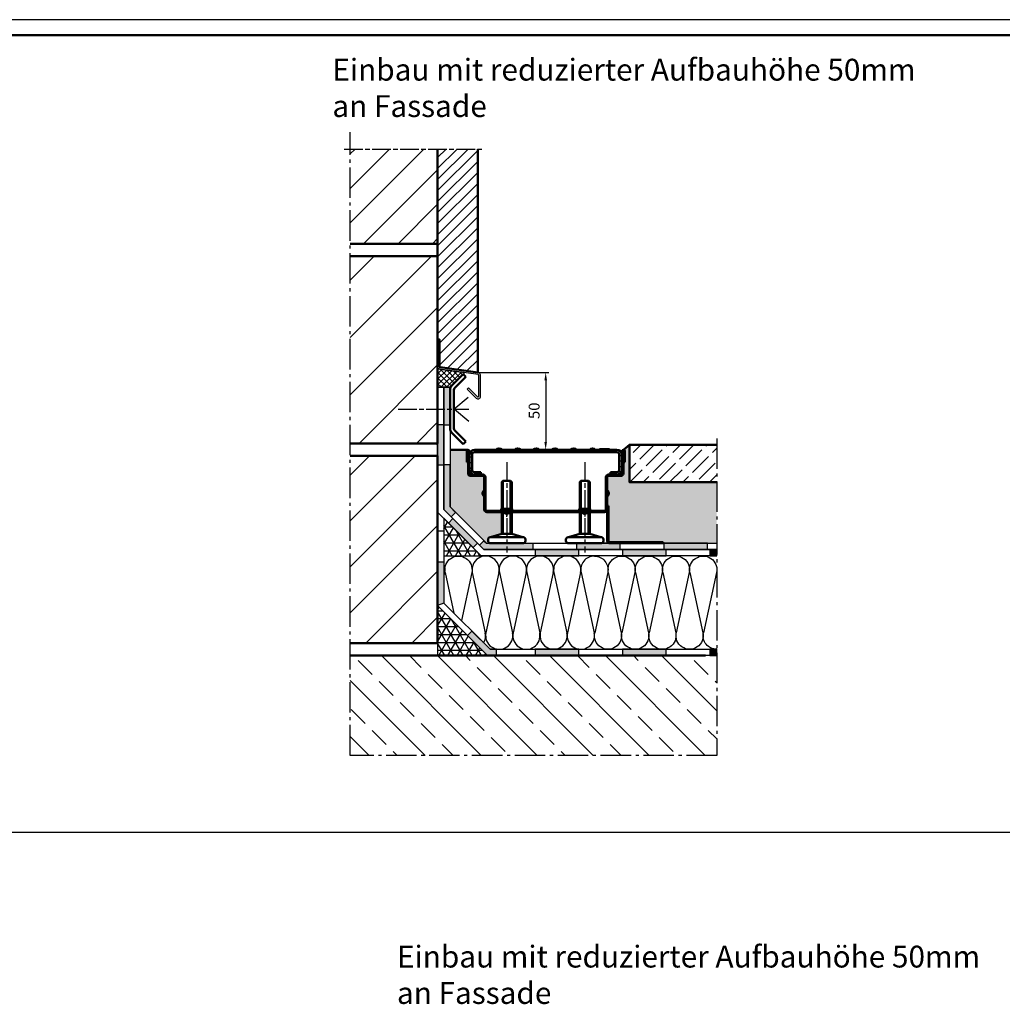
# Model space of a CAD drawing. Units: millimetres. Extents: x -1621 to 3716, y -4752 to 2103.
# Drawn here: x 2141 to 2929, y 1313 to 2103 of the extents above; entities that cross this region are included whole.
import ezdxf

# ---------------------------------------------------------------- set-up
doc = ezdxf.new("R2010")
doc.units = ezdxf.units.MM
doc.header["$LTSCALE"] = 2.5
for name, pattern in [('AM_DIN_G_W050', [13.75, 9.75, -1.5, 1, -1.5]), ('AM_ISO08W050x2', [9, 6, -0.75, 1.5, -0.75]), ('CHAIN', [0.3543, 0.2362, -0.0295, 0.0591, -0.0295])]:
    doc.linetypes.add(name, pattern=pattern)
for name, color, linetype, lineweight in [('AM_0', 7, 'Continuous', 50), ('AM_1', 6, 'Continuous', 25), ('AM_5', 3, 'Continuous', 25), ('AM_6-3.5', 2, 'Continuous', 35), ('AM_7', 4, 'AM_DIN_G_W050', 25), ('AM_8', 1, 'Continuous', 25), ('AM_RAHM1', 7, 'Continuous', 50), ('Mittellinie (ISO)', 7, 'Continuous', 25), ('Schraffur (ISO)', 7, 'Continuous', 18), ('Sichtbar (ISO)', 7, 'Continuous', 50)]:
    doc.layers.add(name, color=color, linetype=linetype, lineweight=lineweight)
doc.layers.add('AM_RAHM2', color=1, linetype='Continuous')
doc.styles.get("Standard").update_dxf_attribs({"font": 'simplex8.shx', "width": 0.8})
doc.dimstyles.new('AM_ISO$0', dxfattribs={"dimtxt": 3.5, "dimasz": 2.5, "dimexe": 1, "dimexo": 0, "dimgap": 1.5, "dimtad": 1, "dimdsep": 46, "dimtxsty": 'Standard', "dimcen": 0, "dimclrd": 256, "dimclre": 256, "dimclrt": 2, "dimadec": 0, "dimazin": 2, "dimtp": 0.1, "dimtm": 0.1, "dimtfac": 0.71, "dimtmove": 0, "dimatfit": 3, "dimfxl": 1, "dimlwd": -1, "dimlwe": -1, "dimarcsym": 0})

# ---------------------------------------------------------------- blocks, each defined once
blk = doc.blocks.new('BIRCO_A0_1486X841')
at = {"layer": 'AM_RAHM1'}
blk.add_line((1481.5, 836), (20.5, 836), dxfattribs=at)
at = {"layer": 'AM_RAHM2', "color": 1, "lineweight": 25}
blk.add_line((1486.5, 841), (0.5, 841), dxfattribs=at)
blk = doc.blocks.new('folie_1')
at = {"layer": 'AM_8'}
for points in [[(0, 75), (-5, 75), (-5, 42.07), (0, 40)], [(-47.21, 5), (-42.07, 5), (-27.49, 19.59), (-23.95, 16.05), (-40, 0), (-47.21, 0)], [(-218.28, 5), (-218.28, 0), (-223.77, 0), (-223.77, 5)], [(-148.28, 5), (-148.28, 0), (-183.28, 0), (-183.28, 5)], [(-78.28, 5), (-78.28, 0), (-113.28, 0), (-113.28, 5)]]:
    blk.add_hatch(color=256, dxfattribs=at).paths.add_polyline_path(points)
at = {"color": 0, "linetype": 'ByBlock'}
for points in [[(-223.77, 0), (-40, 0), (0, 40), (0, 100), (-5, 100), (-5, 42.07), (-42.07, 5), (-223.77, 5)], [(0, 75), (-5, 75), (-5, 42.07), (0, 40), (0, 75)], [(-47.21, 5), (-42.07, 5), (-27.49, 19.59), (-23.95, 16.05), (-40, 0), (-47.21, 0), (-47.21, 5)]]:
    blk.add_lwpolyline(points, dxfattribs=at)
for points in [[(-218.28, 5), (-218.28, 0), (-223.77, 0), (-223.77, 5)], [(-148.28, 5), (-148.28, 0), (-183.28, 0), (-183.28, 5)], [(-78.28, 5), (-78.28, 0), (-113.28, 0), (-113.28, 5)]]:
    blk.add_lwpolyline(points, close=True, dxfattribs=at)
blk = doc.blocks.new('folie_2')
at = {"layer": 'AM_8'}
for points in [[(2.93, 100), (-2.07, 100), (-2.07, 130), (2.93, 130)], [(-2.93, 26.22), (-6.46, 29.75), (-2.07, 34.14), (-2.07, 67.93), (2.93, 67.93), (2.93, 32.07)], [(-208.28, 0), (-208.28, 5), (-173.28, 5), (-173.28, 0)], [(-138.28, 0), (-138.28, 5), (-103.28, 5), (-103.28, 0)], [(-68.28, 0), (-29.14, 0), (-25.6, 3.54), (-29.14, 7.07), (-31.21, 5), (-68.28, 5)]]:
    blk.add_hatch(color=256, dxfattribs=at).paths.add_polyline_path(points)
at = {"color": 0, "linetype": 'ByBlock'}
for points in [[(-215.85, 0), (-29.14, 0), (2.93, 32.07), (2.93, 130), (-2.07, 130), (-2.07, 34.14), (-31.21, 5), (-215.85, 5)], [(-68.28, 0), (-29.14, 0), (-25.6, 3.54), (-29.14, 7.07), (-31.21, 5), (-68.28, 5), (-68.28, 0)]]:
    blk.add_lwpolyline(points, dxfattribs=at)
for points in [[(2.93, 100), (-2.07, 100), (-2.07, 130), (2.93, 130)], [(-2.93, 26.22), (-6.46, 29.75), (-2.07, 34.14), (-2.07, 67.93), (2.93, 67.93), (2.93, 32.07)]]:
    blk.add_lwpolyline(points, close=True, dxfattribs=at)
at = {"layer": 'AM_8'}
for points in [[(-208.28, 0), (-208.28, 5), (-173.28, 5), (-173.28, 0)], [(-138.28, 0), (-138.28, 5), (-103.28, 5), (-103.28, 0)]]:
    blk.add_lwpolyline(points, close=True, dxfattribs=at)
blk = doc.blocks.new('folie_3')
at = {"linetype": 'ByBlock'}
blk.add_hatch(color=0, dxfattribs=at).paths.add_polyline_path([(-218.28, 5), (-218.28, 0), (-223.77, 0), (-223.77, 5)])
at = {"layer": 'AM_8'}
for points in [[(0, 72.93), (-5, 72.93), (-5, 105), (0, 105)], [(-28.53, 6.47), (-32.07, 10), (-12.32, 29.75), (-8.78, 26.22)], [(-148.28, 5), (-148.28, 0), (-183.28, 0), (-183.28, 5)], [(-78.28, 5), (-78.28, 0), (-113.28, 0), (-113.28, 5)]]:
    blk.add_hatch(color=256, dxfattribs=at).paths.add_polyline_path(points)
at = {"color": 0, "linetype": 'ByBlock'}
blk.add_lwpolyline([(-223.77, 0), (-35, 0), (0, 35), (0, 135), (-5, 135), (-5, 37.07), (-37.07, 5), (-223.77, 5)], dxfattribs=at)
for points in [[(0, 72.93), (-5, 72.93), (-5, 105), (0, 105)], [(-28.53, 6.47), (-32.07, 10), (-12.32, 29.75), (-8.78, 26.22)], [(-218.28, 5), (-218.28, 0), (-223.77, 0), (-223.77, 5)], [(-148.28, 5), (-148.28, 0), (-183.28, 0), (-183.28, 5)], [(-78.28, 5), (-78.28, 0), (-113.28, 0), (-113.28, 5)]]:
    blk.add_lwpolyline(points, close=True, dxfattribs=at)
blk = doc.blocks.new('daemmung')
at = {"color": 0, "linetype": 'ByBlock'}
for p, q in [((0.22, 56.47), (9.78, 12.1)), ((19.78, 56.47), (10.22, 12.1)), ((20.22, 56.47), (29.78, 12.1)), ((39.78, 56.47), (30.22, 12.1)), ((40.22, 56.47), (49.78, 12.1)), ((59.78, 56.47), (50.22, 12.1)), ((60.22, 56.47), (69.78, 12.1)), ((79.78, 56.47), (70.22, 12.1)), ((80.22, 56.47), (89.78, 12.1))]:
    blk.add_line(p, q, dxfattribs=at)
for centre, start, end in [((10, 58.57), 347.84863, 192.15137), ((30, 58.57), 347.84863, 192.15137), ((50, 58.57), 347.84863, 192.15137), ((70, 58.57), 347.84863, 192.15137), ((90, 58.57), 90, 192.15137), ((0, 10), 270, 12.15137), ((20, 10), 167.84863, 12.15137), ((40, 10), 167.84863, 12.15137), ((60, 10), 167.84863, 12.15137), ((80, 10), 167.84863, 12.15137)]:
    blk.add_arc(centre, 10, start, end, dxfattribs=at)
blk = doc.blocks.new('daemmung_21')
at = {"color": 0, "linetype": 'ByBlock'}
for p, q in [((0.22, 56.47), (9.78, 12.1)), ((19.78, 56.47), (10.22, 12.1)), ((20.22, 56.47), (29.78, 12.1)), ((39.78, 56.47), (30.22, 12.1)), ((40.22, 56.47), (49.78, 12.1)), ((59.78, 56.47), (50.22, 12.1)), ((60.22, 56.47), (69.78, 12.1)), ((79.78, 56.47), (70.22, 12.1)), ((80.22, 56.47), (89.78, 12.1))]:
    blk.add_line(p, q, dxfattribs=at)
for centre, start, end in [((10, 58.57), 347.84863, 192.15137), ((30, 58.57), 347.84863, 192.15137), ((50, 58.57), 347.84863, 192.15137), ((70, 58.57), 347.84863, 192.15137), ((90, 58.57), 90, 192.15137), ((0, 10), 328.49385, 12.15137), ((20, 10), 167.84863, 12.15137), ((40, 10), 167.84863, 12.15137), ((60, 10), 167.84863, 12.15137), ((80, 10), 167.84863, 12.15137)]:
    blk.add_arc(centre, 10, start, end, dxfattribs=at)
blk = doc.blocks.new('daemmung_22')
at = {"color": 0, "linetype": 'ByBlock'}
for p, q in [((0.22, 56.47), (7.83, 21.13)), ((19.78, 56.47), (13.36, 26.66)), ((20.22, 56.47), (20.71, 54.21))]:
    blk.add_line(p, q, dxfattribs=at)
for centre, start in [((10, 58.57), 347.84863), ((30, 58.57), 158.27617)]:
    blk.add_arc(centre, 10, start, 192.15137, dxfattribs=at)
blk = doc.blocks.new('*D58')
at = {"layer": 'AM_5', "transparency": 16777216}
for p, q in [((2508.62, 1819.68), (2565.13, 1819.68)), ((2562.63, 1813.43), (2562.63, 1764.11)), ((2530.05, 1757.86), (2565.13, 1757.86))]:
    blk.add_line(p, q, dxfattribs=at)
for points in [[(2561.58, 1813.43), (2563.67, 1813.43), (2562.63, 1819.68)], [(2561.58, 1764.11), (2563.67, 1764.11), (2562.63, 1757.86)]]:
    blk.add_solid(points, dxfattribs=at)
at = {"layer": 'Defpoints', "color": 0, "transparency": 16777216}
for p in [(2508.62, 1819.68), (2530.05, 1757.86), (2562.63, 1757.86)]:
    blk.add_point(p, dxfattribs=at)
at = {"layer": 'AM_5', "color": 2, "transparency": 16777216, "insert": (2554.5, 1789.03), "char_height": 8.75, "attachment_point": 5, "rotation": 90}
blk.add_mtext('50', dxfattribs=at)
blk = doc.blocks.new('Stellfuß')
at = {"layer": 'AM_0'}
for p, q in [((-13, 5), (-4, 7.5)), ((13, 5), (4, 7.5))]:
    blk.add_line(p, q, dxfattribs=at)
blk.add_lwpolyline([(-4, 7.5), (4, 7.5), (4, 49), (3, 50), (-3, 50), (-4, 49)], close=True, dxfattribs=at)
for points in [[(-3, 7.5), (-3, 50)], [(3, 7.5), (3, 50)]]:
    blk.add_lwpolyline(points, dxfattribs=at)
blk.add_lwpolyline([(-13, 0), (13, 0, 0.414214), (15, 2), (15, 3, 0.414214), (13, 5), (-13, 5, 0.414214), (-15, 3), (-15, 2, 0.414214)], format="xyb", close=True, dxfattribs=at)
at = {"layer": 'AM_7', "linetype": 'AM_ISO08W050x2'}
blk.add_line((0, 65), (0, -7.5), dxfattribs=at)
blk = doc.blocks.new('23939')
at = {"layer": 'Schraffur (ISO)'}
h = blk.add_hatch(dxfattribs=at)
h.set_pattern_fill('ANSI31', color=256, scale=25.4, angle=270, style=0)
h.set_pattern_definition([(315, (-146.7337, -236.938), (2.245064, 2.245064), [])])
edge = h.paths.add_edge_path()
edge.add_line((-57, -2), (-48, -2))
edge.add_line((-48, -2), (-48, 0))
edge.add_line((-48, 0), (-57, 0))
edge.add_ellipse((-57, -4), major_axis=(-4, 0), ratio=1, start_angle=270, end_angle=360)
edge.add_line((-61, -4), (-61, -16))
edge.add_ellipse((-57, -16), major_axis=(0, -4), ratio=1, start_angle=270, end_angle=360)
edge.add_line((-57, -20), (-52, -20))
edge.add_line((-52, -20), (-52, -18))
edge.add_line((-52, -18), (-57, -18))
edge.add_ellipse((-57, -16), major_axis=(-2, 0), ratio=1, start_angle=0, end_angle=90, ccw=False)
edge.add_line((-59, -16), (-59, -4))
edge.add_ellipse((-57, -4), major_axis=(0, 2), ratio=1, start_angle=0, end_angle=90, ccw=False)
h.paths.add_polyline_path([(-42, -2), (-33, -2), (-33, 0), (-42, 0)])
h.paths.add_polyline_path([(-27, -2), (-18, -2), (-18, 0), (-27, 0)])
h.paths.add_polyline_path([(-12, -2), (-3, -2), (-3, 0), (-12, 0)])
h.paths.add_polyline_path([(3, -2), (12, -2), (12, 0), (3, 0)])
h.paths.add_polyline_path([(18, -2), (27, -2), (27, 0), (18, 0)])
h.paths.add_polyline_path([(33, -2), (42, -2), (42, 0), (33, 0)])
edge = h.paths.add_edge_path()
edge.add_ellipse((57, -16), major_axis=(4, 0), ratio=1, start_angle=270, end_angle=360)
edge.add_line((61, -16), (61, -4))
edge.add_ellipse((57, -4), major_axis=(0, 4), ratio=1, start_angle=270, end_angle=360)
edge.add_line((57, 0), (48, 0))
edge.add_line((48, 0), (48, -2))
edge.add_line((48, -2), (57, -2))
edge.add_ellipse((57, -4), major_axis=(2, 0), ratio=1, start_angle=0, end_angle=90, ccw=False)
edge.add_line((59, -4), (59, -16))
edge.add_ellipse((57, -16), major_axis=(0, -2), ratio=1, start_angle=0, end_angle=90, ccw=False)
edge.add_line((57, -18), (52, -18))
edge.add_line((52, -18), (52, -20))
edge.add_line((52, -20), (57, -20))
at = {"layer": 'Sichtbar (ISO)'}
for p, q in [((-48, 0), (-57, 0)), ((-48, -2), (-48, 0)), ((-48, 0), (-42, 0)), ((-33, 0), (-42, 0)), ((-42, 0), (-42, -2)), ((-33, -2), (-33, 0)), ((-33, 0), (-27, 0)), ((-18, 0), (-27, 0)), ((-27, 0), (-27, -2)), ((-18, -2), (-18, 0)), ((-18, 0), (-12, 0)), ((-3, 0), (-12, 0)), ((-12, 0), (-12, -2)), ((-3, -2), (-3, 0)), ((-3, 0), (3, 0)), ((12, 0), (3, 0)), ((3, 0), (3, -2)), ((12, -2), (12, 0)), ((12, 0), (18, 0)), ((27, 0), (18, 0)), ((18, 0), (18, -2)), ((27, -2), (27, 0)), ((27, 0), (33, 0)), ((42, 0), (33, 0)), ((33, 0), (33, -2)), ((42, -2), (42, 0)), ((42, 0), (48, 0)), ((43, 0.3), (43, 0.3)), ((43, 0), (43, 0.3)), ((43, 0), (43, 0.3)), ((43, 0.3), (47.01, 0.3)), ((47.01, 0), (47.01, 0.3)), ((47.01, 0.3), (51, 0.3)), ((57, 0), (48, 0)), ((48, 0), (48, -2)), ((51, 0), (51, 0.3)), ((-61, -4), (-61, -16)), ((-59, -16), (-59, -4)), ((-57, -2), (-48, -2)), ((-42, -2), (-48, -2)), ((-42, -2), (-33, -2)), ((-27, -2), (-33, -2)), ((-27, -2), (-18, -2)), ((-12, -2), (-18, -2)), ((-12, -2), (-3, -2)), ((3, -2), (-3, -2)), ((3, -2), (12, -2)), ((18, -2), (12, -2)), ((18, -2), (27, -2)), ((33, -2), (27, -2)), ((33, -2), (42, -2)), ((48, -2), (42, -2)), ((48, -2), (57, -2)), ((59, -4), (59, -16)), ((61, -16), (61, -4)), ((-62.3, -9.69), (-62.3, -10.31)), ((62.3, -9.69), (62.3, -10.31)), ((-52, -18), (-57, -18)), ((-57, -20), (-52, -20)), ((-52, -20), (-52, -18)), ((57, -18), (52, -18)), ((52, -18), (52, -20)), ((52, -20), (57, -20))]:
    blk.add_line(p, q, dxfattribs=at)
for centre, radius, start, end in [((-57, -4), 4, 90, 180), ((-37.5, -2.62), 3.63, 46.39718, 133.60282), ((-22.5, -2.62), 3.63, 46.39718, 133.60282), ((-7.5, -2.62), 3.63, 46.39718, 133.60282), ((7.5, -2.62), 3.63, 46.39718, 133.60282), ((22.5, -2.62), 3.63, 46.39718, 133.60282), ((37.5, -2.62), 3.63, 46.39718, 133.60282), ((-59.8, -9.69), 2.5, 118.6854, 180), ((-57, -4), 2, 90, 180), ((57, -4), 4, 0, 90), ((57, -4), 2, 0, 90), ((59.8, -9.69), 2.5, 0, 61.3146), ((-59.8, -10.31), 2.5, 180, 241.3146), ((59.8, -10.31), 2.5, 298.6854, 0), ((-57, -16), 4, 180, 270), ((-57, -16), 2, 180, 270), ((57, -16), 4, 270, 0), ((57, -16), 2, 270, 0)]:
    blk.add_arc(centre, radius, start, end, dxfattribs=at)
blk = doc.blocks.new('23881')
at = {"layer": 'Schraffur (ISO)'}
h = blk.add_hatch(dxfattribs=at)
h.set_pattern_fill('ANSI31', color=256, scale=127, angle=180, style=0)
h.set_pattern_definition([(225, (3383.99, 2481.403), (11.22532, -11.22532), [])])
edge = h.paths.add_edge_path()
edge.add_line((236.2, 5), (-236.3, 5))
edge.add_ellipse((-236.3, 10), major_axis=(-5, 0), ratio=1, start_angle=0, end_angle=90, ccw=False)
edge.add_line((-241.3, 10), (-241.3, 92.5))
edge.add_line((-241.3, 92.5), (-246.3, 92.5))
edge.add_line((-246.3, 92.5), (-246.3, 10))
edge.add_ellipse((-236.3, 10), major_axis=(0, -10), ratio=1, start_angle=270, end_angle=360)
edge.add_line((-236.3, 0), (236.2, 0))
edge.add_ellipse((236.2, 10), major_axis=(10, 0), ratio=1, start_angle=270, end_angle=360)
edge.add_line((246.2, 10), (246.2, 92.5))
edge.add_line((246.2, 92.5), (241.2, 92.5))
edge.add_line((241.2, 92.5), (241.2, 10))
edge.add_ellipse((236.2, 10), major_axis=(0, -5), ratio=1, start_angle=0, end_angle=90, ccw=False)
edge = h.paths.add_edge_path()
edge.add_ellipse((311.5, 244.7), major_axis=(0, 5.25), ratio=1, start_angle=270, end_angle=450)
edge.add_line((306.2, 244.7), (306.2, 155))
edge.add_ellipse((301.2, 155), major_axis=(0, -5), ratio=1, start_angle=0, end_angle=90, ccw=False)
edge.add_line((301.2, 150), (266.2, 150))
edge.add_line((266.2, 150), (266.2, 145))
edge.add_line((266.2, 145), (301.2, 145))
edge.add_ellipse((301.2, 155), major_axis=(10, 0), ratio=1, start_angle=270, end_angle=360)
edge.add_line((311.2, 155), (311.2, 244.8))
edge.add_ellipse((311.5, 244.7), major_axis=(0, 0.25), ratio=1, start_angle=270, end_angle=450, ccw=False)
edge.add_line((311.7, 244.7), (311.7, 200))
edge.add_line((311.7, 200), (316.7, 200))
edge.add_line((316.7, 200), (316.7, 244.8))
edge = h.paths.add_edge_path()
edge.add_ellipse((-311.5, 244.7), major_axis=(0, 5.25), ratio=1, start_angle=270, end_angle=450)
edge.add_line((-316.8, 244.7), (-316.8, 200))
edge.add_line((-316.8, 200), (-311.8, 200))
edge.add_line((-311.8, 200), (-311.8, 244.7))
edge.add_ellipse((-311.5, 244.7), major_axis=(0, 0.25), ratio=1, start_angle=270, end_angle=450, ccw=False)
edge.add_line((-311.3, 244.7), (-311.3, 155))
edge.add_ellipse((-301.3, 155), major_axis=(0, -10), ratio=1, start_angle=270, end_angle=360)
edge.add_line((-301.3, 145), (-266.3, 145))
edge.add_line((-266.3, 145), (-266.3, 150))
edge.add_line((-266.3, 150), (-301.3, 150))
edge.add_ellipse((-301.3, 155), major_axis=(-5, 0), ratio=1, start_angle=0, end_angle=90, ccw=False)
edge.add_line((-306.3, 155), (-306.3, 244.7))
at = {"layer": 'Mittellinie (ISO)', "linetype": 'CHAIN', "ltscale": 7.000507}
for p, q in [((-156.3, -19), (-156.3, 12.5)), ((156.2, 12.5), (156.2, -19))]:
    blk.add_line(p, q, dxfattribs=at)
at = {"layer": 'Sichtbar (ISO)'}
for p, q in [((-316.8, 244.7), (-316.8, 200)), ((-311.8, 200), (-311.8, 244.7)), ((-311.3, 244.7), (-311.3, 155)), ((-306.3, 155), (-306.3, 244.7)), ((306.2, 244.7), (306.2, 155)), ((311.2, 155), (311.2, 244.7)), ((311.7, 244.7), (311.7, 200)), ((316.7, 200), (316.7, 244.7)), ((-316.8, 200), (-311.8, 200)), ((311.7, 200), (316.7, 200)), ((-266.3, 150), (-301.3, 150)), ((-301.3, 145), (-266.3, 145)), ((-266.3, 145), (-266.3, 150)), ((-266.3, 150), (-251.3, 150)), ((-251.3, 145), (-266.3, 145)), ((-246.3, 92.5), (-246.3, 140)), ((-241.3, 140), (-241.3, 92.5)), ((241.2, 92.5), (241.2, 140)), ((246.2, 140), (246.2, 92.5)), ((251.2, 150), (266.2, 150)), ((266.2, 145), (251.2, 145)), ((301.2, 150), (266.2, 150)), ((266.2, 150), (266.2, 145)), ((266.2, 145), (301.2, 145)), ((-241.3, 92.5), (-246.3, 92.5)), ((-246.3, 92.5), (-246.3, 10)), ((-241.3, 10), (-241.3, 92.5)), ((246.2, 92.5), (241.2, 92.5)), ((241.2, 92.5), (241.2, 10)), ((246.2, 10), (246.2, 92.5)), ((-252.8, 76.5), (-252.8, 73.5)), ((252.7, 76.5), (252.7, 73.5)), ((236.2, 5), (-236.3, 5)), ((-236.3, 0), (236.2, 0)), ((-178.8, 12.5), (-133.8, 12.5)), ((-178.8, 12.5), (-178.8, 6)), ((-133.8, 12.5), (-133.8, 6)), ((133.7, 12.5), (178.7, 12.5)), ((133.7, 12.5), (133.7, 6)), ((178.7, 12.5), (178.7, 6)), ((-157.8, -6.5), (-154.7, -6.5)), ((154.7, -6.5), (157.8, -6.5))]:
    blk.add_line(p, q, dxfattribs=at)
for centre, radius, start, end in [((-311.5, 244.7), 5.25, 0, 180), ((-311.5, 244.7), 0.25, 0, 180), ((311.5, 244.7), 5.25, 0, 180), ((311.5, 244.7), 0.25, 0, 180), ((-301.3, 155), 10, 180, 270), ((-301.3, 155), 5, 180, 270), ((-251.3, 140), 10, 0, 90), ((-251.3, 140), 5, 0, 90), ((251.2, 140), 10, 90, 180), ((251.2, 140), 5, 90, 180), ((301.2, 155), 5, 270, 0), ((301.2, 155), 10, 270, 0), ((-240.3, 76.5), 12.5, 118.6854, 180), ((240.2, 76.5), 12.5, 0, 61.3146), ((-240.3, 73.5), 12.5, 180, 241.3146), ((240.2, 73.5), 12.5, 298.6854, 0), ((-236.3, 10), 10, 180, 270), ((-236.3, 10), 5, 180, 270), ((-179.8, 6), 1, 270, 0), ((-132.8, 6), 1, 180, 270), ((132.7, 6), 1, 270, 0), ((154.7, 6), 12.5, 208.6854, 270), ((157.8, 6), 12.5, 270, 331.3146), ((179.7, 6), 1, 180, 270), ((236.2, 10), 10, 270, 0), ((236.2, 10), 5, 270, 0), ((-157.8, 6), 12.5, 208.6854, 270), ((-154.7, 6), 12.5, 270, 331.3146)]:
    blk.add_arc(centre, radius, start, end, dxfattribs=at)
blk = doc.blocks.new('24034')
at = {"layer": 'Sichtbar (ISO)'}
for p, q in [((0, 0), (1, 0)), ((0, -28), (0, 0)), ((1, 0), (1, -28)), ((2, -29), (45, -29)), ((45, -30), (2, -30)), ((45, -29), (45, -30))]:
    blk.add_line(p, q, dxfattribs=at)
for radius in [2, 1]:
    blk.add_arc((2, -28), radius, 180, 270, dxfattribs=at)

msp = doc.modelspace()

# ---------------------------------------------------------------- hatches: boundary and pattern name
at = {"layer": 'AM_0'}
h = msp.add_hatch(dxfattribs=at)
h.set_pattern_fill('AR-SAND', color=1, scale=0.1)
h.set_pattern_definition([(37.5, (-647.4668, 1258.166), (-0.160003, 4.8941324), [0, -3.8608, 0, -4.318, 0, -4.1275]), (7.5, (-647.467, 1258.166), (4.495233, 7.168251), [0, -2.0828, 0, -3.4798, 0, -1.3335]), (327.5, (-650.591, 1258.166), (7.9099237, 0.014372), [0, -1.27, 0, -4.572, 0, -5.969]), (317.5, (-650.591, 1258.166), (7.635565, 2.229293), [0, -0.635, 0, -2.9972, 0, -3.429])])
h.paths.add_polyline_path([(2513.401, 1720.355, -0.2741066), (2512.101, 1722.548), (2512.101, 1723.162, -0.2741066), (2513.401, 1725.355), (2513.401, 1732.855), (2513.401, 1735.855, 0.4142136), (2512.401, 1736.855), (2502.401, 1736.855, -0.4142136), (2500.401, 1738.855), (2500.401, 1747.855), (2499.301, 1747.855), (2499.301, 1756.805, -0.4142136), (2500.351, 1757.855), (2486.009, 1757.855), (2486.009, 1711.997), (2515.151, 1682.855), (2518.401, 1682.855, -0.4142136), (2516.401, 1684.855), (2516.401, 1685.855, -0.4142136), (2518.401, 1687.855), (2527.401, 1690.355), (2527.401, 1707.855), (2515.401, 1707.855, -0.4142136), (2513.401, 1709.855)])
h.paths.add_polyline_path([(2699.783, 1731.855), (2629.751, 1731.855), (2629.751, 1761.855), (2624.951, 1757.855, -0.4142136), (2626.001, 1756.805), (2626.001, 1747.855), (2624.901, 1747.855), (2624.901, 1738.855, -0.4142136), (2622.901, 1736.855), (2612.901, 1736.855, 0.4142136), (2611.901, 1735.855), (2611.901, 1732.855), (2611.901, 1725.355, -0.2741066), (2613.201, 1723.162), (2613.201, 1722.548, -0.2741066), (2611.901, 1720.355), (2611.901, 1717.855), (2612.901, 1717.855), (2612.901, 1684.855, 0.4142136), (2613.901, 1683.855), (2656.901, 1683.855), (2656.901, 1682.855), (2657.221, 1682.855), (2657.221, 1682.855), (2692.221, 1682.855), (2699.783, 1682.855)])
at = {"layer": 'AM_8'}
h = msp.add_hatch(dxfattribs=at)
h.set_pattern_fill('_U', color=256, scale=19.5, angle=45, style=0, pattern_type=0)
h.set_pattern_definition([(45, (966.34, 1878.92), (-13.78858, 13.78858), [])])
h.paths.add_polyline_path([(2476.009, 1922.855), (2476.009, 1998.773), (2406.009, 1998.773), (2406.009, 1922.855)])
h = msp.add_hatch(dxfattribs=at)
h.set_pattern_fill('_U', color=256, scale=6.25, angle=45, style=0, pattern_type=0)
h.set_pattern_definition([(45, (966.339, 1878.92), (-4.419417, 4.419417), [])])
h.paths.add_polyline_path([(2477.509, 1846.205), (2477.509, 1824.49), (2477.632, 1824.162), (2477.939, 1823.995), (2508.11, 1819.755), (2508.11, 1998.773), (2476.009, 1998.773), (2476.009, 1846.205)])
h = msp.add_hatch(dxfattribs=at)
h.set_pattern_fill('_U', color=256, scale=32.5, angle=45, style=0, pattern_type=0)
h.set_pattern_definition([(45, (966.34, 1878.92), (-22.981, 22.981), [])])
h.paths.add_polyline_path([(2476.009, 1762.664), (2476.009, 1912.664), (2406.009, 1912.664), (2406.009, 1762.664)])
h = msp.add_hatch(dxfattribs=at)
h.set_pattern_fill('NET', color=256, angle=45, style=0)
h.set_pattern_definition([(45, (581.7416, -7111.526), (-2.245064, 2.245064), []), (135, (581.7416, -7111.526), (-2.245064, -2.245064), [])])
h.paths.add_polyline_path([(2476.009, 1822.723), (2497.838, 1819.684), (2486.009, 1807.855), (2476.009, 1807.855)])
h = msp.add_hatch(dxfattribs=at)
h.set_pattern_fill('ACAD_ISO02W100', color=256, scale=1.5, angle=45, style=0)
h.set_pattern_definition([(45, (1778.83, 1400.237), (-5.3033, 5.3033), [18, -4.5])])
h.paths.add_polyline_path([(2699.783, 1761.855), (2629.751, 1761.855), (2629.751, 1731.855), (2699.783, 1731.855)])
h = msp.add_hatch(dxfattribs=at)
h.set_pattern_fill('_U', color=256, scale=26, angle=45, style=0, pattern_type=0)
h.set_pattern_definition([(45, (966.34, 1878.92), (-18.38478, 18.38478), [])])
h.paths.add_polyline_path([(2476.009, 1602.855), (2476.009, 1752.855), (2406.009, 1752.855), (2406.009, 1602.855)])
h = msp.add_hatch(dxfattribs=at)
h.set_pattern_fill('NET3', color=256, scale=2, style=0)
h.set_pattern_definition([(0, (-418.234, 1892.783), (0, 6.35), []), (60, (-418.234, 1892.783), (-5.499261, 3.175), []), (120, (-418.234, 1892.783), (-5.499261, -3.175), [])])
h.paths.add_polyline_path([(2481.009, 1672.855), (2511.009, 1672.855), (2481.009, 1702.855)])
h = msp.add_hatch(dxfattribs=at)
h.set_pattern_fill('NET3', color=256, scale=2, style=0)
h.set_pattern_definition([(0, (-413.234, 1882.783), (0, 6.35), []), (60, (-413.234, 1882.783), (-5.499261, 3.175), []), (120, (-413.234, 1882.783), (-5.499261, -3.175), [])])
h.paths.add_polyline_path([(2476.009, 1592.855), (2516.009, 1592.855), (2476.009, 1632.855)])
h = msp.add_hatch(dxfattribs=at)
h.set_pattern_fill('ANSI33', color=256, scale=5, angle=90, style=0)
h.set_pattern_definition([(135, (1761.264, 1095.08), (-22.4506, -22.4506), []), (135, (1761.264, 1117.53), (-22.4506, -22.4506), [15.875, -7.9375])])
h.paths.add_polyline_path([(2406.009, 1592.855), (2406.009, 1512.855), (2699.783, 1512.855), (2699.783, 1592.855)])

# ---------------------------------------------------------------- linework, layer by layer
at = {"layer": 'AM_0'}
for p, q in [((2476.009, 1922.855), (2476.009, 1998.773)), ((2406.009, 1922.855), (2476.009, 1922.855)), ((2496.616, 1818.462), (2487.473, 1809.32)), ((2489.595, 1807.198), (2498.737, 1816.341)), ((2498.737, 1816.341), (2496.616, 1818.462)), ((2486.009, 1805.784), (2486.009, 1774.926)), ((2489.009, 1774.926), (2489.009, 1805.784)), ((2496.616, 1762.249), (2487.473, 1771.391)), ((2489.595, 1773.512), (2498.737, 1764.37)), ((2498.737, 1764.37), (2496.616, 1762.249)), ((2624.951, 1757.855), (2629.751, 1761.855)), ((2500.351, 1757.855), (2486.009, 1757.855)), ((2690.641, 1592.855), (2406.009, 1592.855))]:
    msp.add_line(p, q, dxfattribs=at)
for points in [[(2476.009, 1846.205), (2477.509, 1846.205), (2477.509, 1824.49), (2477.632, 1824.162), (2477.939, 1823.995), (2508.11, 1819.755), (2508.11, 1998.773)], [(2476.009, 1846.205), (2476.009, 1998.773)], [(2406.009, 1762.855), (2476.009, 1762.855), (2476.009, 1912.855), (2406.009, 1912.855)], [(2699.783, 1761.855), (2629.751, 1761.855), (2629.751, 1731.855), (2699.783, 1731.855)], [(2406.009, 1602.855), (2476.009, 1602.855), (2476.009, 1752.855), (2406.009, 1752.855)]]:
    msp.add_lwpolyline(points, dxfattribs=at)
for centre, radius, start, end in [((2491.009, 1805.784), 5, 135, 180), ((2491.009, 1805.784), 2, 135, 180), ((2491.009, 1774.926), 5, 180, 225), ((2491.009, 1774.926), 2, 180, 225)]:
    msp.add_arc(centre, radius, start, end, dxfattribs=at)
at = {"layer": 'AM_1'}
for p, q in [((2508.837, 1817.703), (2508.837, 1800.582)), ((2510.337, 1800.582), (2510.337, 1817.703)), ((2500.791, 1807.42), (2499.731, 1806.36)), ((2507.984, 1800.228), (2500.791, 1807.42)), ((2499.731, 1806.36), (2506.923, 1799.167)), ((825.916, 1451.181), (3703.75, 1451.181))]:
    msp.add_line(p, q, dxfattribs=at)
msp.add_lwpolyline([(2508.407, 1818.198), (2477.732, 1822.482, -0.3741355), (2476.009, 1824.463), (2476.009, 1846.205), (2477.509, 1846.205), (2477.509, 1824.49, 0.3738847), (2477.939, 1823.995), (2508.615, 1819.684)], format="xyb", dxfattribs=at)
for centre, radius, start, end in [((2508.337, 1817.703), 0.5, 0, 82), ((2508.337, 1817.703), 2, 0, 82), ((2508.337, 1800.582), 2, 225, 360), ((2508.337, 1800.582), 0.5, 225, 360)]:
    msp.add_arc(centre, radius, start, end, dxfattribs=at)
at = {"layer": 'AM_7', "linetype": 'AM_ISO08W050x2'}
msp.add_line((2401.009, 1998.773), (2511.577, 1998.773), dxfattribs=at)
at = {"layer": 'AM_7'}
msp.add_lwpolyline([(2699.783, 1766.855), (2699.783, 1512.855), (2406.009, 1512.855), (2406.009, 2012.473)], dxfattribs=at)
at = {"layer": 'AM_7', "linetype": 'AM_ISO08W050x2'}
for points in [[(2500.911, 1780.368), (2489.009, 1790.355), (2500.911, 1800.342)], [(2444.298, 1790.355), (2500.911, 1790.355)]]:
    msp.add_lwpolyline(points, dxfattribs=at)
at = {"layer": 'AM_8'}
for p, q in [((2475.31, 1761.846), (2476.009, 1762.013)), ((2458.757, 1592.855), (2458.758, 1592.859))]:
    msp.add_line(p, q, dxfattribs=at)
msp.add_lwpolyline([(2476.009, 1822.723), (2497.838, 1819.684), (2486.009, 1807.855), (2476.009, 1807.855), (2476.009, 1822.723)], dxfattribs=at)
for points in [[(2481.009, 1672.855), (2511.009, 1672.855), (2481.009, 1702.855)], [(2476.009, 1592.855), (2516.009, 1592.855), (2476.009, 1632.855)]]:
    msp.add_lwpolyline(points, close=True, dxfattribs=at)

# ---------------------------------------------------------------- block references
at = {"layer": 'AM_0', "lineweight": 0, "xscale": 2.5, "yscale": 2.5, "zscale": 2.5}
msp.add_blockref('BIRCO_A0_1486X841', (0, 0), dxfattribs=at)
at = {"layer": 'AM_0', "xscale": 0.2, "yscale": 0.2, "zscale": 0.2}
msp.add_blockref('23881', (2562.651, 1707.855), dxfattribs=at)
at = {"layer": 'AM_0'}
for name, p in [('23939', (2562.651, 1757.855)), ('Stellfuß', (2531.401, 1682.855)), ('Stellfuß', (2593.901, 1682.855)), ('24034', (2611.901, 1712.855))]:
    msp.add_blockref(name, p, dxfattribs=at)
at = {"layer": 'AM_8', "xscale": -1}
for name, p in [('folie_3', (2476.009, 1672.855)), ('folie_2', (2483.938, 1677.855)), ('folie_1', (2476.009, 1592.855))]:
    msp.add_blockref(name, p, dxfattribs=at)
at = {"layer": 'AM_8', "yscale": 1.09, "zscale": 1.09}
for name, p, xscale in [('daemmung_22', (2503.583, 1597.855), -1.09), ('daemmung_21', (2503.583, 1597.855), 1.09), ('daemmung', (2699.783, 1597.855), -1.09)]:
    msp.add_blockref(name, p, dxfattribs=dict(at, xscale=xscale))

# ---------------------------------------------------------------- texts
at = {"layer": 'AM_6-3.5', "char_height": 17.5, "attachment_point": 1}
for width, insert in [(473.08045, (2391.641, 2071.175)), (494.66746, (2443.422, 1360.294))]:
    msp.add_mtext_dynamic_manual_height_columns('Einbau mit reduzierter Aufbauhöhe 50mm\\Pan Fassade', width=width, gutter_width=2.5, heights=[0], dxfattribs=dict(at, insert=insert))

# ---------------------------------------------------------------- dimensions: what is measured, and where the dimension line sits
at = {"layer": 'AM_5'}
dim = msp.add_linear_dim(base=(2562.625, 1757.855), p1=(2508.615, 1819.684), p2=(2530.051, 1757.855), angle=90, text='50', dimstyle='AM_ISO$0', override={"dimscale": 2.5}, dxfattribs=at)
dim.commit()
dim.dimension.update_dxf_attribs({"geometry": '*D58', "text_midpoint": (2562.625, 1789.028), "dimtype": 160})

doc.saveas('drawing.dxf')
